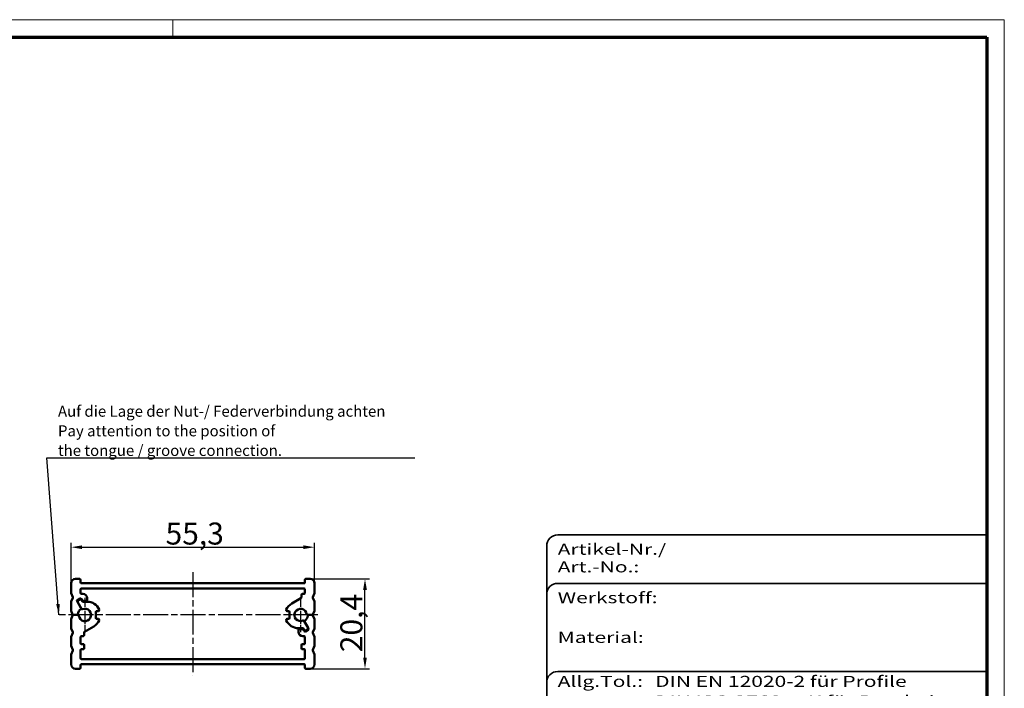
# Model space of a CAD drawing. Units: millimetres. Extents: x 1 to 419, y 1 to 296.
# Drawn here: x 195 to 419, y 144 to 296 of the extents above; entities that cross this region are included whole.
import ezdxf
from ezdxf.enums import TextEntityAlignment as Align

# ---------------------------------------------------------------- set-up
doc = ezdxf.new("R2010")
doc.units = ezdxf.units.MM
for name, pattern in [('ACAD_ISO04W100', [30, 24, -3, 0, -3]), ('CHAIN', [0.3543, 0.2362, -0.0295, 0.0591, -0.0295]), ('DASH_DOT', [0.37, 0.24, -0.06, 0.01, -0.06]), ('DASHED', [0.2067, 0.1654, -0.0413])]:
    doc.linetypes.add(name, pattern=pattern)
doc.layers.get('0').update_dxf_attribs({"lineweight": 25})
for name, color, linetype, lineweight in [('Bemaßung (ISO)', 1, 'Continuous', 25), ('Mittellinie (ISO)', 1, 'DASH_DOT', 25), ('Mittelpunktmarkierung (ISO)', 1, 'DASH_DOT', 25), ('Schraffur (ISO)', 1, 'Continuous', 18), ('Sichtbar (ISO)', 7, 'Continuous', 50), ('Sichtbar schmal (ISO)', 1, 'Continuous', 25), ('Symbol (ISO)', 1, 'Continuous', 25), ('Titel (ISO)', 5, 'Continuous', 50), ('Verdeckt (ISO)', 5, 'DASHED', 35)]:
    doc.layers.add(name, color=color, linetype=linetype, lineweight=lineweight)
doc.styles.add('5', font='isocpeur.ttf', dxfattribs={"width": 1.1})
doc.styles.add('Notiztext (DIN)', font='isocpeur.ttf', dxfattribs={"width": 1.1})
doc.styles.get("Standard").update_dxf_attribs({"font": 'isocpeur.ttf', "width": 1.1})
doc.styles.add('Textstil142', font='isocpeur.ttf', dxfattribs={"width": 1.4})
doc.styles.add('Textstil143', font='isocpeur.ttf', dxfattribs={"width": 1.4})
doc.styles.add('Textstil144', font='isocpeur.ttf', dxfattribs={"width": 1.4})
doc.styles.add('Textstil163', font='isocpeur.ttf', dxfattribs={"width": 1.4})
doc.styles.add('Textstil166', font='isocpeur.ttf', dxfattribs={"width": 1.4})
doc.styles.add('Textstil219', font='isocpeur.ttf', dxfattribs={"width": 1.1})
doc.styles.add('Textstil227', font='isocpeui.ttf', dxfattribs={"width": 1.4})
doc.styles.add('Textstil232', font='isocpeui.ttf', dxfattribs={"width": 1.4})
doc.dimstyles.new('11-Bopla 5', dxfattribs={"dimtxt": 5, "dimasz": 2.5, "dimexe": 1, "dimexo": 0, "dimgap": 0.6, "dimtad": 1, "dimdec": 6, "dimrnd": 1e-08, "dimtxsty": '5', "dimcen": 0.09, "dimdle": 7, "dimclrd": 1, "dimclre": 1, "dimclrt": 7, "dimadec": 6, "dimazin": 2, "dimtfac": 0.7, "dimtdec": 3, "dimtmove": 0, "dimatfit": 3, "dimfxl": 1, "dimtolj": 1, "dimlwd": 25, "dimlwe": 25, "dimarcsym": 0})
doc.dimstyles.new('Standard - Methode 2a (DIN)$7', dxfattribs={"dimtxt": 2.5, "dimasz": 2.5, "dimexe": 1, "dimexo": 0, "dimgap": 0.2, "dimtad": 1, "dimtih": 1, "dimtoh": 1, "dimrnd": 1e-08, "dimtxsty": 'Notiztext (DIN)', "dimcen": 0.09, "dimdle": 10, "dimclrd": 256, "dimclre": 256, "dimclrt": 5, "dimazin": 2, "dimtfac": 1.4, "dimtmove": 0, "dimatfit": 3, "dimfxl": 1, "dimtolj": 1, "dimlwd": -1, "dimlwe": -1, "dimarcsym": 0})

# ---------------------------------------------------------------- blocks, each defined once
blk = doc.blocks.new('Ränder Bopla-A3-Rahmen')
at = {"color": 1, "linetype": 'Continuous', "lineweight": 18}
for p, q in [((1, 296), (419, 296)), ((230, 296), (230, 292)), ((419, 296), (419, 1))]:
    blk.add_line(p, q, dxfattribs=at)
at = {"color": 3, "linetype": 'Continuous', "lineweight": 70}
for p, q in [((20, 292), (415, 292)), ((415, 292), (415, 5))]:
    blk.add_line(p, q, dxfattribs=at)
blk = doc.blocks.new('Schriftfelder Bearbeitung-KST')
at = {"layer": 'Schraffur (ISO)'}
h = blk.add_hatch(dxfattribs=at)
h.set_pattern_fill('ANSI31', color=1, scale=5.08, style=0)
h.set_pattern_definition([(45, (0, 0), (-0.4490128, 0.4490128), [])])
edge = h.paths.add_edge_path()
edge.add_line((395.78, 59.81), (391.63, 59.81))
edge.add_line((391.63, 59.81), (391.63, 55.66))
edge.add_arc((391.63, 59.81), 4.15, 0, 270, ccw=False)
blk.add_hatch(color=7, dxfattribs=at).paths.add_polyline_path([(392.48, 55.66), (404.48, 55.66), (404.48, 63.46), (399.18, 56.56), (399.18, 63.46)])
at = {"color": 5, "linetype": 'Continuous'}
for p, q in [((397.98, 135.31), (390.98, 133.56)), ((397.98, 128.31), (397.98, 135.31)), ((390.98, 130.06), (390.98, 133.56)), ((397.98, 128.31), (390.98, 130.06))]:
    blk.add_line(p, q, dxfattribs=at)
at = {"color": 1, "linetype": 'ACAD_ISO04W100', "ltscale": 0.15}
blk.add_line((402.98, 127.31), (402.98, 136.31), dxfattribs=at)
at = {"color": 1, "linetype": 'ACAD_ISO04W100', "ltscale": 0.145833}
blk.add_line((407.48, 131.81), (389.98, 131.81), dxfattribs=at)
at = {"color": 1, "linetype": 'Continuous', "lineweight": 25}
for p, q in [((320.48, 76.81), (320.48, 43.31)), ((307.48, 50.31), (342.48, 50.31))]:
    blk.add_line(p, q, dxfattribs=at)
at = {"color": 7, "linetype": 'Continuous'}
for p, q in [((399.18, 63.46), (392.48, 55.66)), ((404.48, 63.46), (399.18, 56.56)), ((399.18, 56.56), (399.18, 63.46)), ((404.48, 55.66), (404.48, 63.46)), ((392.48, 55.66), (404.48, 55.66))]:
    blk.add_line(p, q, dxfattribs=at)
at = {"color": 5, "linetype": 'Continuous'}
for radius in [3.5, 1.75]:
    blk.add_circle((402.98, 131.81), radius, dxfattribs=at)
at = {"layer": 'Titel (ISO)', "lineweight": 18}
for p, q in [((410.48, 7.31), (411.48, 7.31)), ((411.48, 7.31), (411.48, 8.31))]:
    blk.add_line(p, q, dxfattribs=at)
at = {"layer": 'Verdeckt (ISO)', "color": 5, "linetype": 'Continuous', "lineweight": 35}
for p, q in [((407.48, 185.31), (309.98, 185.31)), ((307.48, 182.81), (307.48, 23.84)), ((407.48, 174.31), (309.98, 174.31)), ((307.48, 171.81), (307.48, 11.31)), ((407.48, 154.31), (309.98, 154.31)), ((407.48, 127.31), (309.98, 127.31)), ((407.48, 106.31), (309.98, 106.31)), ((407.48, 106.31), (309.98, 106.31)), ((407.48, 76.81), (309.98, 76.81)), ((407.48, 43.31), (307.48, 43.31)), ((407.48, 34.31), (307.48, 34.31)), ((342.48, 34.31), (342.48, 11.31)), ((407.48, 29.31), (307.48, 29.31))]:
    blk.add_line(p, q, dxfattribs=at)
at = {"layer": 'Verdeckt (ISO)', "color": 5, "linetype": 'Continuous'}
blk.add_line((342.48, 76.81), (342.48, 43.31), dxfattribs=at)
at = {"layer": 'Verdeckt (ISO)', "color": 1, "linetype": 'Continuous', "lineweight": 25}
for p, q in [((366.48, 34.31), (366.48, 11.31)), ((407.48, 20.31), (307.48, 20.31))]:
    blk.add_line(p, q, dxfattribs=at)
at = {"layer": 'Verdeckt (ISO)', "color": 5, "linetype": 'Continuous', "lineweight": 35}
for centre in [(309.98, 182.81), (309.98, 171.81), (309.98, 151.81), (309.98, 124.81), (309.98, 103.81), (309.98, 103.81), (309.98, 74.31)]:
    blk.add_arc(centre, 2.5, 90, 180, dxfattribs=at)
at = {"color": 5, "width": 1.4}
for s, style, p in [('DISK:', 'Textstil142', (308.98, 39.31)), ('/', 'Textstil142', (398.48, 35.06)), ('geprüft/', 'Textstil142', (308.98, 25.66)), ('checked', 'Textstil227', (308.98, 21.66))]:
    blk.add_text(s, height=2.5, dxfattribs=dict(at, style=style)).set_placement(p)
at = {"color": 7, "insert": (309.98, 99.14), "char_height": 3.5, "attachment_point": 7}
blk.add_mtext('\\fISOCPEUR|b0|i0;\\W1.30;\\H3.5000;Artikel / \\fISOCPEUR|b0|i1;\\W1.30;\\H3.5000;Article:', dxfattribs=at)
at = {"color": 5, "char_height": 2.5, "attachment_point": 7}
for s, insert in [('\\fISOCPEUR|b0|i0;\\W1.20;\\H2.5000;Datum/\\fISOCPEUR|b0|i1;\\W1.20;\\H2.5000;Date:', (308.98, 34.22)), ('\\fISOCPEUR|b0|i0;\\W1.20;\\H2.5000;Blatt/\\fISOCPEUR|b0|i1;\\W1.20;\\H2.5000;Sheet:', (367.48, 34.22)), ('Datum/\\fISOCPEUR|b0|i1;\\H2.5000;Date', (343.48, 29.82)), ('\\fISOCPEUR|b0|i0;\\W1.05;\\H2.5000;Unterschrift/\\fISOCPEUR|b0|i1;\\W1.05;\\H2.5000;Signature', (367.48, 30.57))]:
    blk.add_mtext(s, dxfattribs=dict(at, insert=insert))
at = {"color": 5, "style": 'Textstil142', "width": 1.4}
for tag, p in [('DATEINAME_001', (333.13, 39.31)), ('ERSTELLUNGSDATUM_001', (333.13, 35.06)), ('Blattnummer_001', (393.13, 35.06)), ('25-ges._Blattanzahl_001', (403.13, 35.06))]:
    blk.add_attdef(tag, p, '', height=2.5, dxfattribs=at)
at = {"layer": 'Sichtbar schmal (ISO)', "color": 1}
for s, height, style, width, p in [('Artikel-Nr./', 2.5, 'Textstil142', 1.4, (309.98, 180.81)), ('Art.-No.:', 2.5, 'Textstil227', 1.4, (309.98, 176.81)), ('Werkstoff:', 2.5, 'Textstil142', 1.4, (309.98, 169.81)), ('Material:', 2.5, 'Textstil227', 1.4, (309.98, 160.81)), ('Allg.Tol.:', 2.5, 'Textstil142', 1.4, (309.98, 150.81)), ('Gen.Tol.:', 2.5, 'Textstil227', 1.4, (309.98, 141.81)), ('Maßstab/', 2.5, 'Textstil142', 1.4, (309.98, 132.31)), ('Scale:', 2.5, 'Textstil227', 1.4, (310.16, 128.31)), ('Ä.Nr/', 2, 'Textstil144', 1.4, (307.98, 47.56)), ('Datum/', 2, 'Textstil144', 1.4, (325.08, 47.52)), ('ALT.-NO.:', 2, 'Textstil219', 1.1, (307.98, 44.56)), ('DATE:', 2, 'Textstil144', 1.4, (324.98, 44.56))]:
    blk.add_text(s, height=height, dxfattribs=dict(at, style=style, width=width)).set_placement(p)
at = {"layer": 'Sichtbar schmal (ISO)', "color": 1, "attachment_point": 7}
for s, insert, char_height in [('\\fISOCPEUR|b0|i0;\\W1.40;\\H3.0000;Zeichnungs-Nr. / \\fISOCPEUR|b0|i1;\\W1.40;\\H3.0000;Drawing-No.:', (309.98, 121.71), 3), ('\\fISOCPEUR|b0|i0;\\W1.20;\\H2.0000;Bem.: Erstellt nach Vorlage / \\fISOCPEUR|b0|i1;\\W1.20;\\H2.0000;Dim.: constructed by specification:', (309.98, 110.49), 2)]:
    blk.add_mtext(s, dxfattribs=dict(at, insert=insert, char_height=char_height))
at = {"layer": 'Sichtbar schmal (ISO)', "color": 1, "style": 'Textstil144', "width": 1.4}
for tag, p in [('055-Bem._erstellt_n._Kd-Zchng.', (309.98, 109.56)), ('19-Ä-Nr._-10-', (309.48, 76.06)), ('19-Datum_-10-', (322.48, 76.06)), ('18-Ä-Nr._-9-', (309.48, 73.56)), ('18-Datum_-9-', (322.48, 73.56)), ('17-Ä-Nr._-8-', (309.48, 71.06)), ('17-Datum_-8-', (322.48, 71.06)), ('16-Ä-Nr._-7-', (309.48, 68.56)), ('16-Datum_-7-', (322.48, 68.56)), ('15-Ä-Nr._-6-', (309.48, 66.06)), ('15-Datum_-6-', (322.48, 66.06)), ('14-Ä-Nr._-5-', (309.48, 63.56)), ('14-Datum_-5-', (322.48, 63.56)), ('13-Ä-Nr._-4-', (309.48, 61.06)), ('13-Datum_-4-', (322.48, 61.06)), ('12-Ä-Nr._-3-', (309.48, 58.56)), ('12-Datum_-3-', (322.48, 58.56)), ('11-Ä-Nr._-2-', (309.48, 56.06)), ('11-Datum_-2-', (322.48, 56.06)), ('10-Ä-Nr._-1-', (309.48, 53.56)), ('10-Datum_-1-', (322.48, 53.56))]:
    blk.add_attdef(tag, text='', height=2, dxfattribs=at).set_placement(p, align=Align.TOP_LEFT)
at = {"layer": 'Titel (ISO)', "color": 7, "insert": (404.48, 50.46), "char_height": 3.7, "width": 19.8847, "attachment_point": 9, "style": 'Notiztext (DIN)'}
blk.add_mtext('\\fArial|b1|i0;\\H3.7000;BOPLA', dxfattribs=at)
at = {"layer": 'Titel (ISO)', "color": 5, "insert": (404.48, 46.31), "char_height": 1.6, "width": 34.8824, "attachment_point": 9, "style": 'Notiztext (DIN)'}
blk.add_mtext('\\fArial|b0|i0;\\W1.15;\\H1.6000;A Phoenix Mecano Company', dxfattribs=at)
at = {"layer": 'Titel (ISO)', "color": 7, "style": 'Textstil163', "width": 1.4}
blk.add_attdef('40-Artikel-Nr.', text='', height=5, dxfattribs=at).set_placement((335.48, 182.31), align=Align.TOP_LEFT)
at = {"layer": 'Titel (ISO)', "color": 5, "width": 1.4}
for tag, style, p in [('01-Material', 'Textstil142', (333.48, 172.31)), ('01-Material_(2.Zeile)', 'Textstil142', (309.98, 167.81)), ('01-Material_GB', 'Textstil227', (333.48, 163.31)), ('01-Material_(2.Zeile)_GB', 'Textstil227', (309.98, 158.81))]:
    blk.add_attdef(tag, text='', height=2.5, dxfattribs=dict(at, style=style)).set_placement(p, align=Align.TOP_LEFT)
for tag, p, style in [('011-Allg.Tol-1_001', (332.13, 150.81), 'Textstil142'), ('011-Allg.Tol-2_001', (332.13, 146.31), 'Textstil142'), ('011-Allg.Tol-3_GB_001', (332.1, 141.81), 'Textstil227'), ('011-Allg.Tol-4_GB_001', (332.1, 137.31), 'Textstil227')]:
    blk.add_attdef(tag, p, '', height=2.5, dxfattribs=dict(at, style=style))
at = {"layer": 'Titel (ISO)', "color": 7, "width": 1.4}
for tag, p, height, style in [('02-Maßstab_001', (331.92, 129.81), 4, 'Textstil143'), ('03-Zchn.Nr._001', (331.92, 115.31), 4, 'Textstil143'), ('07-Artikel-Modell_001', (309.43, 93.31), 3.98, 'Textstil166'), ('08-Artikel-Benennung_001', (309.42, 86.31), 4, 'Textstil143'), ('09-Artikel-Benennung_(2.Zeile)_001', (309.34, 79.31), 3.98, 'Textstil232')]:
    blk.add_attdef(tag, p, '', height=height, dxfattribs=dict(at, style=style))
blk = doc.blocks.new('*D13')
at = {"layer": 'Bemaßung (ISO)', "color": 1, "linetype": 'Continuous', "lineweight": 25}
for p, q in [((261.2, 169.03), (274.7, 169.03)), ((273.7, 151.13), (273.7, 166.53)), ((261.2, 148.63), (274.7, 148.63))]:
    blk.add_line(p, q, dxfattribs=at)
at = {"layer": 'Bemaßung (ISO)', "color": 1, "linetype": 'Continuous'}
for points in [[(273.28, 166.53), (274.12, 166.53), (273.7, 169.03)], [(273.28, 151.13), (274.12, 151.13), (273.7, 148.63)]]:
    blk.add_solid(points, dxfattribs=at)
at = {"layer": 'Defpoints', "color": 0, "linetype": 'Continuous'}
for p in [(261.2, 169.03), (273.7, 169.03), (261.2, 148.63)]:
    blk.add_point(p, dxfattribs=at)
at = {"layer": 'Bemaßung (ISO)', "color": 7, "linetype": 'Continuous', "lineweight": 25, "insert": (273.1, 152.37), "char_height": 5, "attachment_point": 7, "rotation": 90, "style": '5'}
blk.add_mtext('\\A1;20,4', dxfattribs=at)
blk = doc.blocks.new('*D14')
at = {"layer": 'Bemaßung (ISO)', "color": 1, "linetype": 'Continuous', "lineweight": 25}
for p, q in [((206.9, 168.03), (206.9, 177.22)), ((262.2, 168.03), (262.2, 177.22)), ((209.4, 176.22), (259.7, 176.22))]:
    blk.add_line(p, q, dxfattribs=at)
at = {"layer": 'Bemaßung (ISO)', "color": 1, "linetype": 'Continuous'}
for points in [[(209.4, 176.64), (209.4, 175.8), (206.9, 176.22)], [(259.7, 176.64), (259.7, 175.8), (262.2, 176.22)]]:
    blk.add_solid(points, dxfattribs=at)
at = {"layer": 'Defpoints', "color": 0, "linetype": 'Continuous'}
for p in [(262.2, 176.22), (206.9, 168.03), (262.2, 168.03)]:
    blk.add_point(p, dxfattribs=at)
at = {"layer": 'Bemaßung (ISO)', "color": 7, "linetype": 'Continuous', "lineweight": 25, "insert": (228.37, 176.82), "char_height": 5, "attachment_point": 7, "style": '5'}
blk.add_mtext('\\A1;55,3', dxfattribs=at)

msp = doc.modelspace()

# ---------------------------------------------------------------- linework, layer by layer
at = {"layer": 'Mittellinie (ISO)', "linetype": 'CHAIN', "ltscale": 23.990969}
msp.add_line((234.5526713, 170.5330705), (234.5526713, 147.1330705), dxfattribs=at)
at = {"layer": 'Mittelpunktmarkierung (ISO)', "linetype": 'CHAIN', "ltscale": 8.667317}
for p, q in [((210.0526713, 164.7330705), (210.0526713, 156.9330705)), ((259.0526713, 164.7330705), (259.0526713, 156.9330705))]:
    msp.add_line(p, q, dxfattribs=at)
at = {"layer": 'Mittelpunktmarkierung (ISO)', "linetype": 'CHAIN', "ltscale": 23.990969}
msp.add_line((262.967807, 160.8330705), (203.5374633, 160.8330705), dxfattribs=at)
at = {"layer": 'Mittelpunktmarkierung (ISO)', "linetype": 'CHAIN', "ltscale": 7.111628}
msp.add_line((261.5526713, 160.8330705), (255.1526713, 160.8330705), dxfattribs=at)
at = {"layer": 'Sichtbar (ISO)'}
for p, q in [((206.9026713, 168.0330705), (206.9026713, 165.8719466)), ((208.8526713, 169.0330705), (207.9026713, 169.0330705)), ((209.0526713, 168.2330705), (209.0526713, 168.8330705)), ((209.2526713, 168.0330705), (259.8526713, 168.0330705)), ((260.0526713, 168.2330705), (260.0526713, 168.8330705)), ((260.2526713, 169.0330705), (261.2026713, 169.0330705)), ((262.2026713, 168.0330705), (262.2026713, 165.8719466)), ((206.9172345, 165.7970252), (207.2764273, 164.9079918)), ((209.0526713, 166.6330705), (209.0526713, 165.8330705)), ((259.8526713, 166.8330705), (209.2526713, 166.8330705)), ((209.2526713, 165.6330705), (209.5526713, 165.6330705)), ((259.4526713, 165.6330705), (259.8526713, 165.6330705)), ((260.0526713, 165.8330705), (260.0526713, 166.6330705)), ((261.8289152, 164.9079918), (262.1881081, 165.7970252)), ((206.9026713, 163.7941944), (206.9026713, 161.8719466)), ((207.2764273, 164.7581492), (206.9172345, 163.8691158)), ((208.2526713, 163.950762), (209.1330926, 162.4258275)), ((208.9320941, 164.573967), (208.3258764, 164.223967)), ((209.2589459, 162.2078432), (208.3526713, 163.7775569)), ((208.4258764, 164.050762), (208.9454916, 164.350762)), ((209.417586, 164.1330705), (209.2052992, 164.500762)), ((209.2186967, 164.2775569), (209.417586, 163.9330705)), ((210.3526713, 164.0330705), (209.5907911, 164.0330705)), ((209.5907911, 163.8330705), (210.5526713, 163.8330705)), ((210.5526713, 164.6330705), (210.5526713, 164.2330705)), ((257.0526713, 163.4311467), (259.1526713, 164.6435823)), ((259.2526713, 164.8167874), (259.2526713, 165.4330705)), ((262.1881081, 163.8691158), (261.8289152, 164.7581492)), ((262.2026713, 163.7941944), (262.2026713, 161.8719466)), ((206.9172345, 161.7970252), (207.2561624, 160.9581492)), ((212.5526713, 161.5330705), (212.5526713, 160.1330705)), ((213.1026713, 161.7330705), (212.7526713, 161.7330705)), ((213.3026713, 161.9895738), (213.3026713, 161.9330705)), ((255.8026713, 161.9330705), (255.8026713, 161.9895738)), ((256.3526713, 161.7330705), (256.0026713, 161.7330705)), ((256.5526713, 160.1330705), (256.5526713, 161.5330705)), ((261.8491801, 160.9581492), (262.1881081, 161.7970252)), ((206.9026713, 157.8719466), (206.9026713, 159.7941944)), ((207.2561624, 160.7079918), (206.9172345, 159.8691158)), ((207.4415992, 160.8330705), (208.4652205, 160.8330705)), ((208.2135139, 160.8330705), (207.4415992, 160.8330705)), ((212.7526713, 159.9330705), (213.1026713, 159.9330705)), ((213.3026713, 159.7330705), (213.3026713, 159.6765671)), ((255.8026713, 159.6765671), (255.8026713, 159.7330705)), ((256.0026713, 159.9330705), (256.3526713, 159.9330705)), ((259.8463967, 159.4582978), (260.7526713, 157.8885841)), ((260.8526713, 157.715379), (259.97225, 159.2403135)), ((261.6637434, 160.8330705), (260.6401221, 160.8330705)), ((260.8918287, 160.8330705), (261.6637434, 160.8330705)), ((262.1881081, 159.8691158), (261.8491801, 160.7079918)), ((262.2026713, 157.8719466), (262.2026713, 159.7941944)), ((206.9172345, 157.7970252), (207.2764273, 156.9079918)), ((207.2764273, 156.7581492), (206.9172345, 155.8691158)), ((209.8526713, 156.8493536), (209.8526713, 156.2330705)), ((212.0526713, 158.2349943), (209.9526713, 157.0225587)), ((259.5145515, 157.8330705), (258.5526713, 157.8330705)), ((258.5526713, 157.0330705), (258.5526713, 157.4330705)), ((258.7526713, 157.6330705), (259.5145515, 157.6330705)), ((259.8866459, 157.3885841), (259.6877566, 157.7330705)), ((259.6877566, 157.5330705), (259.9000433, 157.165379)), ((260.6794662, 157.615379), (260.159851, 157.315379)), ((260.1732484, 157.092174), (260.7794662, 157.442174)), ((261.8289152, 156.9079918), (262.1881081, 157.7970252)), ((262.1881081, 155.8691158), (261.8289152, 156.7581492)), ((206.9026713, 153.8719466), (206.9026713, 155.7941944)), ((209.0526713, 155.8330705), (209.0526713, 154.4330705)), ((209.6526713, 156.0330705), (209.2526713, 156.0330705)), ((259.8526713, 156.0330705), (259.5526713, 156.0330705)), ((260.0526713, 154.4330705), (260.0526713, 155.8330705)), ((262.2026713, 153.8719466), (262.2026713, 155.7941944)), ((206.9172345, 153.7970252), (207.2764273, 152.9079918)), ((207.2764273, 152.7581492), (206.9172345, 151.8691158)), ((209.0526713, 152.8330705), (209.0526713, 151.0330705)), ((209.2526713, 154.2330705), (209.6526713, 154.2330705)), ((209.6526713, 153.0330705), (209.2526713, 153.0330705)), ((209.8526713, 154.0330705), (209.8526713, 153.2330705)), ((259.2526713, 153.2330705), (259.2526713, 154.0330705)), ((259.4526713, 154.2330705), (259.8526713, 154.2330705)), ((259.8526713, 153.0330705), (259.4526713, 153.0330705)), ((260.0526713, 151.0330705), (260.0526713, 152.8330705)), ((261.8289152, 152.9079918), (262.1881081, 153.7970252)), ((262.1881081, 151.8691158), (261.8289152, 152.7581492)), ((206.9026713, 149.6330705), (206.9026713, 151.7941944)), ((209.2526713, 150.8330705), (259.8526713, 150.8330705)), ((262.2026713, 149.6330705), (262.2026713, 151.7941944)), ((207.9026713, 148.6330705), (208.8526713, 148.6330705)), ((209.0526713, 148.8330705), (209.0526713, 149.4330705)), ((259.8526713, 149.6330705), (209.2526713, 149.6330705)), ((260.0526713, 149.4330705), (260.0526713, 148.8330705)), ((260.2526713, 148.6330705), (261.2026713, 148.6330705))]:
    msp.add_line(p, q, dxfattribs=at)
for centre, radius, start, end in [((207.9026713, 168.0330705), 1, 90, 180), ((208.8526713, 168.8330705), 0.2, 0, 90), ((209.2526713, 168.2330705), 0.2, 180, 270), ((259.8526713, 168.2330705), 0.2, 270, 0), ((260.2526713, 168.8330705), 0.2, 90, 180), ((261.2026713, 168.0330705), 1, 0, 90), ((207.1026713, 165.8719466), 0.2, 180, 202), ((209.2526713, 166.6330705), 0.2, 90, 180), ((209.2526713, 165.8330705), 0.2, 180, 270), ((209.5526713, 164.6330705), 1, 0, 90), ((259.4526713, 165.4330705), 0.2, 90, 180), ((259.8526713, 166.6330705), 0.2, 0, 90), ((259.8526713, 165.8330705), 0.2, 270, 0), ((262.0026713, 165.8719466), 0.2, 338, 0), ((207.1026713, 163.7941944), 0.2, 158, 180), ((207.0909906, 164.8330705), 0.2, 338, 22), ((208.4258764, 164.050762), 0.2, 120, 210), ((208.5258764, 163.8775569), 0.2, 120, 210), ((209.0320941, 164.400762), 0.2, 30, 120), ((209.0454916, 164.1775569), 0.2, 30, 120), ((209.5907911, 164.2330705), 0.2, 210, 270), ((209.5907911, 164.0330705), 0.2, 210, 270), ((210.3526713, 164.2330705), 0.2, 270, 0), ((210.5526713, 160.8330705), 3, 24.395752112, 90), ((258.5526713, 160.8330705), 3, 120, 155.604247888), ((259.0526713, 164.8167874), 0.2, 300, 0), ((262.014352, 164.8330705), 0.2, 158, 202), ((262.0026713, 163.7941944), 0.2, 0, 22), ((207.1026713, 161.8719466), 0.2, 180, 202), ((210.0526713, 160.8330705), 1.65, 126.206267751, 173.793732249), ((210.0526713, 160.8330705), 1.4, 187.180755781, 112.819244219), ((208.9598875, 162.3258275), 0.2, 306.206267751, 30), ((209.432151, 162.3078432), 0.2, 210, 292.819244219), ((212.7526713, 161.5330705), 0.2, 90, 180), ((213.1026713, 161.9330705), 0.2, 270, 0), ((213.1026713, 161.9895738), 0.2, 0, 24.395752112), ((256.0026713, 161.9895738), 0.2, 155.604247888, 180), ((256.0026713, 161.9330705), 0.2, 180, 270), ((256.3526713, 161.5330705), 0.2, 0, 90), ((259.0526713, 160.8330705), 1.4, 7.180755781, 292.819244219), ((262.0026713, 161.8719466), 0.2, 338, 0), ((207.1026713, 159.7941944), 0.2, 158, 180), ((207.4415992, 161.0330705), 0.2, 202, 270), ((207.4415992, 160.6330705), 0.2, 90, 158), ((208.2135139, 161.0330705), 0.2, 270, 353.793732249), ((208.4652205, 160.6330705), 0.2, 7.180755781, 90), ((210.5526713, 160.8330705), 3, 300, 335.604247888), ((212.7526713, 160.1330705), 0.2, 180, 270), ((213.1026713, 159.7330705), 0.2, 0, 90), ((213.1026713, 159.6765671), 0.2, 335.604247888, 0), ((256.0026713, 159.7330705), 0.2, 90, 180), ((256.0026713, 159.6765671), 0.2, 180, 204.395752112), ((258.5526713, 160.8330705), 3, 204.395752112, 270), ((256.3526713, 160.1330705), 0.2, 270, 0), ((259.6731916, 159.3582978), 0.2, 30, 112.819244219), ((260.1454551, 159.3403135), 0.2, 126.206267751, 210), ((259.0526713, 160.8330705), 1.65, 306.206267751, 353.793732249), ((260.6401221, 161.0330705), 0.2, 187.180755781, 270), ((260.8918287, 160.6330705), 0.2, 90, 173.793732249), ((261.6637434, 161.0330705), 0.2, 270, 338), ((261.6637434, 160.6330705), 0.2, 22, 90), ((262.0026713, 159.7941944), 0.2, 0, 22), ((207.1026713, 157.8719466), 0.2, 180, 202), ((207.0909906, 156.8330705), 0.2, 338, 22), ((210.0526713, 156.8493536), 0.2, 120, 180), ((258.7526713, 157.4330705), 0.2, 90, 180), ((259.5526713, 157.0330705), 1, 180, 270), ((259.5145515, 157.6330705), 0.2, 30, 90), ((259.5145515, 157.4330705), 0.2, 30, 90), ((260.059851, 157.4885841), 0.2, 210, 300), ((260.0732484, 157.265379), 0.2, 210, 300), ((260.5794662, 157.7885841), 0.2, 300, 30), ((260.6794662, 157.615379), 0.2, 300, 30), ((262.014352, 156.8330705), 0.2, 158, 202), ((262.0026713, 157.8719466), 0.2, 338, 0), ((207.1026713, 155.7941944), 0.2, 158, 180), ((209.2526713, 155.8330705), 0.2, 90, 180), ((209.2526713, 154.4330705), 0.2, 180, 270), ((209.6526713, 156.2330705), 0.2, 270, 0), ((259.8526713, 155.8330705), 0.2, 0, 90), ((259.8526713, 154.4330705), 0.2, 270, 0), ((262.0026713, 155.7941944), 0.2, 0, 22), ((207.1026713, 153.8719466), 0.2, 180, 202), ((207.0909906, 152.8330705), 0.2, 338, 22), ((209.2526713, 152.8330705), 0.2, 90, 180), ((209.6526713, 154.0330705), 0.2, 0, 90), ((209.6526713, 153.2330705), 0.2, 270, 0), ((259.4526713, 154.0330705), 0.2, 90, 180), ((259.4526713, 153.2330705), 0.2, 180, 270), ((259.8526713, 152.8330705), 0.2, 0, 90), ((262.014352, 152.8330705), 0.2, 158, 202), ((262.0026713, 153.8719466), 0.2, 338, 0), ((207.1026713, 151.7941944), 0.2, 158, 180), ((209.2526713, 151.0330705), 0.2, 180, 270), ((259.8526713, 151.0330705), 0.2, 270, 0), ((262.0026713, 151.7941944), 0.2, 0, 22), ((207.9026713, 149.6330705), 1, 180, 270), ((208.8526713, 148.8330705), 0.2, 270, 0), ((209.2526713, 149.4330705), 0.2, 90, 180), ((259.8526713, 149.4330705), 0.2, 0, 90), ((260.2526713, 148.8330705), 0.2, 180, 270), ((261.2026713, 149.6330705), 1, 270, 0)]:
    msp.add_arc(centre, radius, start, end, dxfattribs=at)

# ---------------------------------------------------------------- block references
msp.add_blockref('Ränder Bopla-A3-Rahmen', (0, 0))
msp.add_blockref('Schriftfelder Bearbeitung-KST', (7.5158395, -6.3067288)).add_auto_attribs({'011-Allg.Tol-3_GB_001': 'DIN EN 12020-2 for profile', 'DATEINAME_001': '2803438.idw', 'ERSTELLUNGSDATUM_001': '30.10.2012', '07-Artikel-Modell_001': 'F 520-100', '03-Zchn.Nr._001': '3G 5405.055.01', 'Blattnummer_001': '1', '25-ges._Blattanzahl_001': '1', '011-Allg.Tol-4_GB_001': 'DIN ISO 2768-mK for machining', '011-Allg.Tol-1_001': 'DIN EN 12020-2 für Profile', '011-Allg.Tol-2_001': 'DIN ISO 2768-mK für Bearbeitung', '02-Maßstab_001': '1:1', '08-Artikel-Benennung_001': 'Grundzeichnung', '09-Artikel-Benennung_(2.Zeile)_001': 'Basic drawing'})

# ---------------------------------------------------------------- texts
at = {"layer": 'Symbol (ISO)', "color": 5, "insert": (203.9205899, 196.941428), "char_height": 2.5, "width": 81.551485062, "attachment_point": 7, "line_spacing_factor": 1.068348, "style": 'Notiztext (DIN)'}
msp.add_mtext('{Auf die Lage der Nut-/ Federverbindung achten\\P\\fISOCPEUR|b0|i1;\\H2.5000;Pay attention to the position of \\Pthe tongue / groove connection.}', dxfattribs=at)

# ---------------------------------------------------------------- dimensions: what is measured, and where the dimension line sits
at = {"layer": 'Bemaßung (ISO)', "color": 1, "linetype": 'Continuous', "lineweight": 25}
for base, p1, p2, angle, picture, middle in [((262.2026713, 176.2201799), (206.9026713, 168.0330705), (262.2026713, 168.0330705), 180, '*D14', (234.5526713, 176.2201799)), ((273.7002385, 169.0330705), (261.2026713, 148.6330705), (261.2026713, 169.0330705), 90, '*D13', (273.7002385, 158.8330705))]:
    dim = msp.add_linear_dim(base=base, p1=p1, p2=p2, angle=angle, dimstyle='11-Bopla 5', override={"dimdec": 6, "dimtp": 0, "dimtm": 0, "dimtdec": 3, "dimtofl": 0, "dimatfit": 1}, dxfattribs=at)
    dim.commit()
    dim.dimension.update_dxf_attribs({"geometry": picture, "text_midpoint": middle, "dimtype": 160})

# ---------------------------------------------------------------- leaders
at = {"layer": 'Symbol (ISO)', "annotation_type": 0, "has_hookline": 1, "hookline_direction": 0, "text_width": 81.1249992}
msp.add_leader([(204.1163377, 160.8330705), (201.4205899, 196.5247614), (203.9205899, 196.5247614)], dimstyle='Standard - Methode 2a (DIN)$7', override={"dimgap": 0, "dimtad": 1}, dxfattribs=at)

doc.saveas('drawing.dxf')
